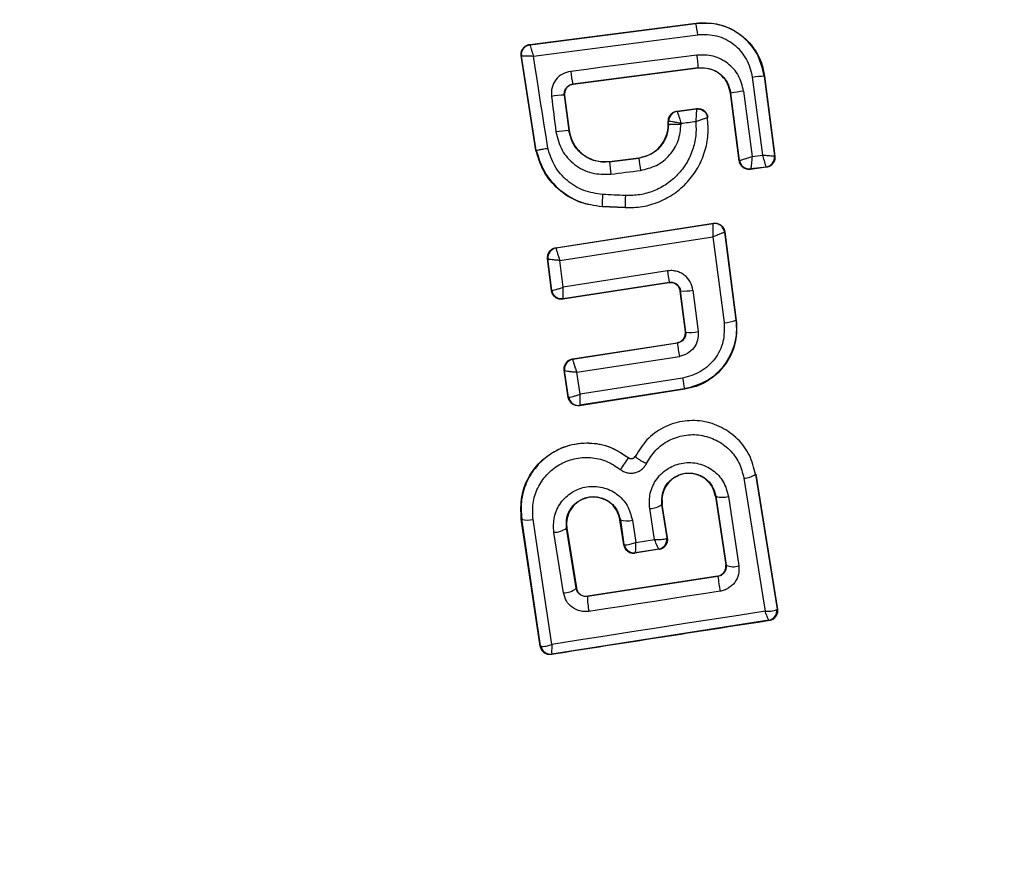
# Model space of a CAD drawing. Units: millimetres. Extents: x -663 to 21528, y -410 to 15997.
# Drawn here: x 2380 to 2400, y 6427 to 6444 of the extents above; entities that cross this region are included whole.
import ezdxf

# ---------------------------------------------------------------- set-up
doc = ezdxf.new("R2010")
doc.units = ezdxf.units.MM
doc.layers.add('Dimensions', color=7, linetype='Continuous')
doc.styles.get("Standard").update_dxf_attribs({"font": 'arial.ttf'})
doc.dimstyles.new('Leikkiset keinu', dxfattribs={"dimtxt": 150, "dimasz": 2.5, "dimexe": 0.06, "dimexo": 0.625, "dimtad": 0, "dimtih": 1, "dimtoh": 1, "dimdec": 0, "dimtxsty": 'Standard', "dimcen": 2.5, "dimadec": 0, "dimazin": 0, "dimtfac": 1, "dimtmove": 0, "dimatfit": 3, "dimfxl": 1, "dimarcsym": 0})

# ---------------------------------------------------------------- blocks, each defined once
blk = doc.blocks.new('*D2')
at = {"layer": 'Defpoints', "color": 0}
for p in [(2392.795, 14482.772), (-378.853, 1399.672), (2392.795, 1399.672)]:
    blk.add_point(p, dxfattribs=at)
at = {"layer": 'Dimensions', "color": 0, "lineweight": -2}
for p, q in [((2392.17, 14482.772), (-378.913, 14482.772)), ((-378.853, 14480.272), (-378.853, 8018.422)), ((-378.853, 1402.172), (-378.853, 7864.022)), ((2392.17, 1399.672), (-378.913, 1399.672))]:
    blk.add_line(p, q, dxfattribs=at)
at = {"layer": 'Dimensions', "color": 0}
for points in [[(-378.436, 14480.272), (-379.27, 14480.272), (-378.853, 14482.772)], [(-379.27, 1402.172), (-378.436, 1402.172), (-378.853, 1399.672)]]:
    blk.add_solid(points, dxfattribs=at)
at = {"layer": 'Dimensions', "color": 0, "insert": (-378.853, 7941.222), "char_height": 150, "attachment_point": 5}
blk.add_mtext('13083', dxfattribs=at)
blk = doc.blocks.new('*D3')
at = {"layer": 'Defpoints', "color": 0}
for p in [(759.415, 6441.222), (21526.174, 6441.222), (21526.174, -311.158)]:
    blk.add_point(p, dxfattribs=at)
at = {"layer": 'Dimensions', "color": 0, "lineweight": -2}
for p, q in [((759.415, 6440.597), (759.415, -311.218)), ((21526.174, 6440.597), (21526.174, -311.218)), ((761.915, -311.158), (10859.045, -311.158)), ((21523.674, -311.158), (11426.545, -311.158))]:
    blk.add_line(p, q, dxfattribs=at)
at = {"layer": 'Dimensions', "color": 0}
for points in [[(761.915, -310.741), (761.915, -311.575), (759.415, -311.158)], [(21523.674, -311.575), (21523.674, -310.741), (21526.174, -311.158)]]:
    blk.add_solid(points, dxfattribs=at)
at = {"layer": 'Dimensions', "color": 0, "insert": (11142.795, -311.158), "char_height": 150, "attachment_point": 5}
blk.add_mtext('20767', dxfattribs=at)

msp = doc.modelspace()

# ---------------------------------------------------------------- linework, layer by layer
at = {"color": 0, "linetype": 'Continuous', "lineweight": 25}
for p, q in [((2390.255, 6443.304), (2393.62, 6443.737)), ((2390.263, 6443.298), (2393.621, 6443.73)), ((2393.621, 6443.73), (2393.62, 6443.737)), ((2390.255, 6443.304), (2390.263, 6443.298)), ((2390.083, 6443.076), (2390.091, 6443.069)), ((2390.381, 6441.156), (2390.083, 6443.076)), ((2390.388, 6441.157), (2390.091, 6443.069)), ((2393.669, 6442.828), (2391.128, 6442.501)), ((2393.67, 6442.822), (2391.135, 6442.495)), ((2393.67, 6442.822), (2393.669, 6442.828)), ((2394.975, 6441.061), (2394.772, 6442.637)), ((2395.015, 6442.661), (2395.008, 6442.66)), ((2395.008, 6442.66), (2395.216, 6441.044)), ((2395.015, 6442.661), (2395.224, 6441.038)), ((2391.128, 6442.501), (2391.135, 6442.495)), ((2390.955, 6442.277), (2391.047, 6441.561)), ((2390.963, 6442.271), (2390.955, 6442.277)), ((2390.963, 6442.271), (2391.054, 6441.562)), ((2394.33, 6442.318), (2394.324, 6442.317)), ((2394.501, 6440.946), (2394.324, 6442.317)), ((2394.506, 6440.953), (2394.33, 6442.318)), ((2394.589, 6442.357), (2394.759, 6441.033)), ((2393.237, 6441.951), (2393.639, 6442.003)), ((2393.244, 6441.945), (2393.633, 6441.996)), ((2393.237, 6441.951), (2393.244, 6441.945)), ((2393.244, 6441.945), (2393.244, 6441.945)), ((2393.856, 6441.825), (2393.862, 6441.833)), ((2393.063, 6441.684), (2393.062, 6441.753)), ((2393.062, 6441.753), (2393.069, 6441.747)), ((2393.063, 6441.684), (2393.069, 6441.684)), ((2393.069, 6441.684), (2393.069, 6441.747)), ((2393.069, 6441.747), (2393.069, 6441.747)), ((2391.047, 6441.561), (2391.054, 6441.562)), ((2390.381, 6441.156), (2390.388, 6441.157)), ((2391.871, 6440.931), (2392.468, 6441.008)), ((2391.872, 6440.924), (2392.469, 6441.001)), ((2392.469, 6441.001), (2392.468, 6441.008)), ((2394.759, 6441.033), (2394.975, 6441.061)), ((2395.216, 6441.044), (2395.216, 6441.044)), ((2395.224, 6441.038), (2395.216, 6441.044)), ((2391.871, 6440.931), (2391.872, 6440.924)), ((2394.501, 6440.946), (2394.506, 6440.953)), ((2394.506, 6440.953), (2394.507, 6440.953)), ((2395.051, 6440.814), (2394.724, 6440.772)), ((2395.043, 6440.82), (2394.73, 6440.78)), ((2395.043, 6440.82), (2395.043, 6440.821)), ((2395.051, 6440.814), (2395.043, 6440.82)), ((2394.724, 6440.772), (2394.73, 6440.78)), ((2394.73, 6440.78), (2394.73, 6440.78)), ((2391.726, 6440.019), (2391.725, 6440.012)), ((2392.186, 6439.99), (2391.725, 6440.012)), ((2392.186, 6439.997), (2391.726, 6440.019)), ((2392.186, 6439.99), (2392.186, 6439.997)), ((2390.785, 6439.185), (2393.978, 6439.681)), ((2390.792, 6439.179), (2393.973, 6439.674)), ((2393.978, 6439.681), (2393.973, 6439.674)), ((2393.973, 6439.674), (2393.973, 6439.673)), ((2390.867, 6438.926), (2393.968, 6439.408)), ((2393.968, 6439.408), (2394.194, 6437.666)), ((2394.208, 6439.509), (2394.202, 6439.501)), ((2394.202, 6439.501), (2394.433, 6437.718)), ((2394.202, 6439.501), (2394.202, 6439.501)), ((2394.208, 6439.509), (2394.441, 6437.713)), ((2390.785, 6439.185), (2390.792, 6439.179)), ((2390.792, 6439.179), (2390.791, 6439.177)), ((2390.617, 6438.962), (2390.624, 6438.957)), ((2390.699, 6438.311), (2390.617, 6438.962)), ((2390.624, 6438.956), (2390.624, 6438.957)), ((2390.705, 6438.319), (2390.624, 6438.956)), ((2390.935, 6438.385), (2390.867, 6438.926)), ((2393.045, 6438.715), (2390.935, 6438.385)), ((2393.076, 6438.475), (2390.928, 6438.139)), ((2393.082, 6438.483), (2390.934, 6438.147)), ((2393.076, 6438.475), (2393.082, 6438.483)), ((2390.699, 6438.311), (2390.705, 6438.319)), ((2393.311, 6438.31), (2393.305, 6438.302)), ((2393.408, 6437.482), (2393.305, 6438.302)), ((2393.415, 6437.476), (2393.311, 6438.31)), ((2393.563, 6438.324), (2393.669, 6437.486)), ((2390.928, 6438.139), (2390.934, 6438.147)), ((2394.441, 6437.713), (2394.433, 6437.718)), ((2393.408, 6437.482), (2393.415, 6437.476)), ((2391.122, 6436.931), (2393.24, 6437.259)), ((2391.129, 6436.926), (2393.247, 6437.254)), ((2393.247, 6437.254), (2393.24, 6437.259)), ((2391.122, 6436.931), (2391.129, 6436.926)), ((2391.129, 6436.926), (2391.128, 6436.922)), ((2391.207, 6436.66), (2393.288, 6436.982)), ((2391.037, 6436.151), (2390.954, 6436.704)), ((2390.954, 6436.704), (2390.962, 6436.698)), ((2391.043, 6436.159), (2390.962, 6436.698)), ((2390.962, 6436.698), (2390.962, 6436.698)), ((2391.274, 6436.217), (2391.207, 6436.66)), ((2393.353, 6436.542), (2391.274, 6436.217)), ((2393.397, 6436.317), (2391.266, 6435.983)), ((2393.388, 6436.323), (2391.272, 6435.992)), ((2393.397, 6436.317), (2393.388, 6436.323)), ((2391.037, 6436.151), (2391.043, 6436.159)), ((2391.043, 6436.159), (2391.044, 6436.158)), ((2391.266, 6435.983), (2391.272, 6435.992)), ((2391.272, 6435.992), (2391.272, 6435.992)), ((2392.25, 6434.927), (2392.254, 6434.931)), ((2392.397, 6434.959), (2392.392, 6434.962)), ((2394.837, 6434.594), (2394.83, 6434.593)), ((2394.83, 6434.593), (2395.267, 6431.863)), ((2394.837, 6434.594), (2395.275, 6431.857)), ((2394.026, 6434.148), (2394.02, 6434.147)), ((2394.02, 6434.147), (2394.228, 6432.756)), ((2394.026, 6434.148), (2394.235, 6432.75)), ((2394.282, 6434.144), (2394.492, 6432.738)), ((2392.786, 6433.274), (2392.687, 6433.898)), ((2392.941, 6433.98), (2392.935, 6433.979)), ((2393.041, 6433.309), (2392.935, 6433.979)), ((2393.049, 6433.304), (2392.941, 6433.98)), ((2390.092, 6433.688), (2390.084, 6433.687)), ((2390.468, 6431.11), (2390.084, 6433.687)), ((2390.475, 6431.118), (2390.092, 6433.688)), ((2392.091, 6433.67), (2392.084, 6433.669)), ((2392.159, 6433.165), (2392.084, 6433.669)), ((2392.091, 6433.67), (2392.165, 6433.174)), ((2392.335, 6433.664), (2392.402, 6433.214)), ((2390.938, 6432.192), (2390.743, 6433.417)), ((2391.008, 6433.503), (2391.002, 6433.502)), ((2391.196, 6432.284), (2391.002, 6433.502)), ((2391.008, 6433.503), (2391.202, 6432.291)), ((2392.402, 6433.214), (2392.786, 6433.274)), ((2393.035, 6433.301), (2393.041, 6433.309)), ((2393.041, 6433.309), (2393.049, 6433.304)), ((2392.159, 6433.165), (2392.165, 6433.174)), ((2392.165, 6433.174), (2392.169, 6433.169)), ((2392.883, 6433.075), (2392.386, 6432.998)), ((2392.394, 6433.007), (2392.873, 6433.081)), ((2392.874, 6433.081), (2392.873, 6433.081)), ((2392.883, 6433.075), (2392.874, 6433.081)), ((2392.393, 6433.007), (2392.386, 6432.998)), ((2392.394, 6433.007), (2392.393, 6433.007)), ((2394.228, 6432.756), (2394.235, 6432.75)), ((2394.235, 6432.75), (2394.237, 6432.72)), ((2394.065, 6432.524), (2391.426, 6432.119)), ((2394.059, 6432.528), (2391.43, 6432.125)), ((2394.065, 6432.524), (2394.059, 6432.528)), ((2391.196, 6432.284), (2391.202, 6432.291)), ((2391.43, 6432.125), (2391.426, 6432.119)), ((2395.267, 6431.863), (2395.261, 6431.853)), ((2395.275, 6431.857), (2395.267, 6431.863)), ((2395.098, 6431.635), (2390.703, 6430.952)), ((2395.1, 6431.635), (2395.098, 6431.635)), ((2395.109, 6431.628), (2395.1, 6431.635)), ((2390.468, 6431.11), (2390.475, 6431.118)), ((2390.475, 6431.118), (2390.479, 6431.113)), ((2390.696, 6430.942), (2390.703, 6430.951)), ((2390.703, 6430.952), (2390.703, 6430.951))]:
    msp.add_line(p, q, dxfattribs=at)
at = {"color": 0, "linetype": 'Continuous', "lineweight": 25, "flags": 128}
for points in [[(2390.331, 6443.068), (2390.747, 6443.121), (2391.162, 6443.174), (2391.578, 6443.227), (2391.994, 6443.281), (2392.41, 6443.334), (2392.827, 6443.388), (2393.243, 6443.442), (2393.658, 6443.496)], [(2390.621, 6441.203), (2390.585, 6441.436), (2390.548, 6441.669), (2390.512, 6441.902), (2390.476, 6442.136), (2390.44, 6442.369), (2390.404, 6442.602), (2390.367, 6442.835), (2390.331, 6443.068)], [(2393.642, 6443.087), (2393.323, 6443.046), (2393.003, 6443.005), (2392.683, 6442.964), (2392.364, 6442.923), (2392.044, 6442.882), (2391.725, 6442.84), (2391.405, 6442.799), (2391.086, 6442.757)], [(2390.695, 6442.251), (2390.707, 6442.161), (2390.718, 6442.071), (2390.73, 6441.981), (2390.741, 6441.891), (2390.753, 6441.801), (2390.764, 6441.711), (2390.776, 6441.621), (2390.787, 6441.531)], [(2393.639, 6442.003), (2393.635, 6441.999), (2393.633, 6441.996)], [(2393.322, 6441.706), (2393.359, 6441.711), (2393.397, 6441.716), (2393.434, 6441.72), (2393.471, 6441.725), (2393.508, 6441.73), (2393.545, 6441.735), (2393.582, 6441.74), (2393.62, 6441.744)], [(2393.322, 6441.687), (2393.322, 6441.69), (2393.322, 6441.692), (2393.322, 6441.694), (2393.322, 6441.697), (2393.322, 6441.699), (2393.322, 6441.701), (2393.322, 6441.704), (2393.322, 6441.706)], [(2391.898, 6440.673), (2391.973, 6440.683), (2392.048, 6440.692), (2392.124, 6440.702), (2392.199, 6440.712), (2392.274, 6440.721), (2392.349, 6440.731), (2392.424, 6440.741), (2392.499, 6440.75)], [(2392.195, 6440.241), (2392.137, 6440.244), (2392.079, 6440.247), (2392.021, 6440.249), (2391.963, 6440.252), (2391.905, 6440.255), (2391.847, 6440.258), (2391.789, 6440.26), (2391.732, 6440.263)], [(2394.594, 6434.515), (2394.648, 6434.176), (2394.702, 6433.838), (2394.756, 6433.5), (2394.81, 6433.162), (2394.864, 6432.825), (2394.918, 6432.489), (2394.971, 6432.154), (2395.025, 6431.819)], [(2390.702, 6431.146), (2390.655, 6431.462), (2390.608, 6431.777), (2390.561, 6432.093), (2390.514, 6432.41), (2390.467, 6432.727), (2390.419, 6433.045), (2390.372, 6433.363), (2390.324, 6433.681)], [(2394.111, 6432.223), (2393.779, 6432.172), (2393.447, 6432.121), (2393.115, 6432.07), (2392.783, 6432.019), (2392.451, 6431.968), (2392.119, 6431.917), (2391.788, 6431.866), (2391.456, 6431.816)], [(2395.025, 6431.819), (2394.484, 6431.735), (2393.943, 6431.652), (2393.402, 6431.568), (2392.861, 6431.484), (2392.321, 6431.4), (2391.781, 6431.315), (2391.241, 6431.231), (2390.702, 6431.146)]]:
    msp.add_lwpolyline(points, dxfattribs=at)
at = {"color": 0, "linetype": 'Continuous', "lineweight": 25}
for centre, radius, start, end in [((2392.795, 6441.222), 41.55, 0, 180), ((2391.399, 6443.258), 2.272, 5.9992, 11.9858), ((2390.288, 6443.1), 0.2, 179.9611, 188.7438), ((2390.942, 6442.676), 2.732, 3.2018, 8.6647), ((2393.047, 6442.947), 1.971, 185.5167, 193.0943), ((2395.114, 6440.396), 2.266, 92.6929, 98.6944), ((2391.052, 6439.976), 2.303, 92.4103, 98.9235), ((2394.948, 6439.073), 3.303, 96.2456, 100.7807), ((2393.269, 6441.747), 0.2, 97.443, 179.9695), ((2391.522, 6436.327), 5.256, 95.1858, 98.037), ((2392.795, 6441.222), 41.55, 180, 0), ((2400.422, 6441.832), 7.997, 185.9633, 187.7723), ((2395.017, 6441.019), 0.2, 277.529, 7.1745), ((2394.819, 6441.11), 2.953, 183.6007, 188.5014), ((2394.705, 6440.979), 0.2, 187.4394, 277.1132), ((2394.39, 6440.078), 2.665, 176.0211, 181.2679), ((2397.084, 6439.948), 4.898, 176.5703, 179.4239), ((2394.004, 6439.475), 0.2, 7.5851, 98.7054), ((2390.823, 6438.982), 0.2, 98.8973, 187.2475), ((2390.823, 6438.98), 0.2, 99.1448, 186.868), ((2411.447, 6441.525), 18.615, 188.6826, 189.4058), ((2393.382, 6439.273), 0.966, 265.7634, 280.8078), ((2394.154, 6438.414), 0.75, 273.0259, 291.859), ((2393.514, 6438.229), 0.76, 262.554, 281.7487), ((2412.141, 6439.989), 19.092, 188.2355, 189.0617), ((2391.16, 6436.728), 0.2, 98.8987, 188.6753), ((2391.16, 6436.725), 0.199, 99.1897, 187.9463), ((2407.316, 6438.667), 14.123, 188.6513, 189.5516), ((2391.242, 6436.19), 0.2, 189.158, 278.6049), ((2391.412, 6435.334), 0.931, 316.5576, 334.065), ((2394.583, 6434.944), 0.429, 271.4377, 305.1174), ((2394.161, 6434.554), 0.427, 251.707, 286.5396), ((2392.68, 6434.335), 0.437, 270.9174, 305.6066), ((2390.218, 6434.051), 0.385, 250.7862, 285.9259), ((2392.223, 6434.043), 0.395, 250.4063, 286.4174), ((2390.739, 6433.869), 0.451, 270.4807, 305.66), ((2392.838, 6433.277), 0.198, 279.9844, 6.9038), ((2392.844, 6433.279), 0.2, 278.8303, 8.7383), ((2392.363, 6433.204), 0.2, 188.8303, 278.7383), ((2392.366, 6433.204), 0.199, 190.2608, 278.0739), ((2394.38, 6433.09), 0.37, 246.9052, 287.6269), ((2441.59, 6439.645), 48.055, 188.5213, 188.8837), ((2390.942, 6432.589), 0.397, 269.4406, 309.7501), ((2392.711, 6432.094), 1.285, 178.8922, 192.4978), ((2395.064, 6431.83), 0.198, 279.9271, 6.4055), ((2395.069, 6431.833), 0.2, 278.8303, 8.7383), ((2390.672, 6431.149), 0.2, 188.8303, 278.7383), ((2390.675, 6431.149), 0.2, 190.5945, 278.1122)]:
    msp.add_arc(centre, radius, start, end, dxfattribs=at)
for points, knots in [([(2393.62, 6443.737), (2393.761, 6443.741), (2394.042, 6443.75), (2394.439, 6443.585), (2394.758, 6443.309), (2394.952, 6442.981), (2394.997, 6442.752), (2395.015, 6442.661)], [0, 0, 0, 0, 0.214441, 0.42891, 0.642818, 0.85714, 1, 1, 1, 1]), ([(2395.008, 6442.66), (2394.969, 6442.819), (2394.89, 6443.136), (2394.554, 6443.506), (2394.111, 6443.737), (2393.785, 6443.732), (2393.621, 6443.73)], [0, 0, 0, 0, 0.250522, 0.5001712, 0.7499417, 1, 1, 1, 1]), ([(2394.772, 6442.637), (2394.74, 6442.764), (2394.676, 6443.018), (2394.407, 6443.316), (2394.052, 6443.501), (2393.79, 6443.498), (2393.658, 6443.496)], [0, 0, 0, 0, 0.250754, 0.500068, 0.749882, 1, 1, 1, 1]), ([(2390.083, 6443.076), (2390.081, 6443.086), (2390.078, 6443.118), (2390.088, 6443.173), (2390.121, 6443.233), (2390.171, 6443.278), (2390.22, 6443.299), (2390.248, 6443.303), (2390.255, 6443.304)], [0, 0, 0, 0, 0.096556, 0.306938, 0.517345, 0.727209, 0.937123, 1, 1, 1, 1]), ([(2390.263, 6443.298), (2390.263, 6443.294), (2390.263, 6443.286), (2390.277, 6443.235), (2390.295, 6443.176), (2390.313, 6443.121), (2390.325, 6443.086), (2390.331, 6443.068)], [0, 0, 0, 0, 0.241346, 0.499563, 0.708758, 0.844206, 1, 1, 1, 1]), ([(2390.091, 6443.069), (2390.095, 6443.07), (2390.103, 6443.073), (2390.155, 6443.073), (2390.217, 6443.072), (2390.275, 6443.07), (2390.312, 6443.069), (2390.331, 6443.068)], [0, 0, 0, 0, 0.241365, 0.499563, 0.708792, 0.844231, 1, 1, 1, 1]), ([(2394.589, 6442.357), (2394.561, 6442.465), (2394.507, 6442.681), (2394.279, 6442.934), (2393.977, 6443.091), (2393.754, 6443.088), (2393.642, 6443.087)], [0, 0, 0, 0, 0.250021, 0.499847, 0.749182, 1, 1, 1, 1]), ([(2393.669, 6442.828), (2393.747, 6442.829), (2393.902, 6442.83), (2394.114, 6442.722), (2394.272, 6442.544), (2394.311, 6442.394), (2394.33, 6442.318)], [0, 0, 0, 0, 0.250971, 0.500246, 0.749846, 1, 1, 1, 1]), ([(2394.324, 6442.317), (2394.308, 6442.382), (2394.278, 6442.511), (2394.155, 6442.673), (2393.99, 6442.784), (2393.819, 6442.831), (2393.712, 6442.825), (2393.67, 6442.822)], [0, 0, 0, 0, 0.215815, 0.431402, 0.649417, 0.860309, 1, 1, 1, 1]), ([(2391.086, 6442.757), (2391.028, 6442.743), (2390.912, 6442.714), (2390.777, 6442.592), (2390.693, 6442.43), (2390.694, 6442.311), (2390.695, 6442.251)], [0, 0, 0, 0, 0.250611, 0.499784, 0.749173, 1, 1, 1, 1]), ([(2390.955, 6442.277), (2390.955, 6442.301), (2390.954, 6442.352), (2390.988, 6442.423), (2391.037, 6442.468), (2391.086, 6442.492), (2391.114, 6442.498), (2391.128, 6442.501)], [0, 0, 0, 0, 0.235656, 0.475865, 0.730152, 0.86329, 1, 1, 1, 1]), ([(2391.135, 6442.495), (2391.113, 6442.49), (2391.069, 6442.48), (2391.014, 6442.438), (2390.976, 6442.382), (2390.959, 6442.323), (2390.962, 6442.286), (2390.963, 6442.271)], [0, 0, 0, 0, 0.214793, 0.429587, 0.644372, 0.859147, 1, 1, 1, 1]), ([(2393.633, 6441.996), (2393.633, 6441.991), (2393.634, 6441.982), (2393.631, 6441.926), (2393.627, 6441.861), (2393.624, 6441.801), (2393.621, 6441.764), (2393.62, 6441.744)], [0, 0, 0, 0, 0.24212, 0.498868, 0.712796, 0.847326, 1, 1, 1, 1]), ([(2393.633, 6441.996), (2393.658, 6441.996), (2393.696, 6441.997), (2393.746, 6441.979), (2393.78, 6441.957), (2393.81, 6441.929), (2393.841, 6441.887), (2393.85, 6441.849), (2393.856, 6441.825)], [0, 0, 0, 0, 0.239602, 0.368454, 0.5, 0.631546, 0.760398, 1, 1, 1, 1]), ([(2393.639, 6442.003), (2393.661, 6442.004), (2393.695, 6442.005), (2393.738, 6441.992), (2393.768, 6441.977), (2393.804, 6441.951), (2393.833, 6441.916), (2393.854, 6441.873), (2393.859, 6441.848), (2393.862, 6441.833)], [0, 0, 0, 0, 0.216443, 0.323501, 0.430393, 0.53724, 0.753231, 0.860071, 1, 1, 1, 1]), ([(2392.186, 6439.997), (2392.304, 6439.999), (2392.54, 6440.003), (2392.882, 6440.106), (2393.193, 6440.275), (2393.46, 6440.51), (2393.67, 6440.797), (2393.811, 6441.122), (2393.883, 6441.472), (2393.865, 6441.707), (2393.856, 6441.825)], [0, 0, 0, 0, 0.1250242, 0.2500414, 0.375017, 0.4998471, 0.6251329, 0.7497207, 0.8749082, 1, 1, 1, 1]), ([(2393.062, 6441.753), (2393.065, 6441.775), (2393.069, 6441.82), (2393.104, 6441.88), (2393.154, 6441.926), (2393.202, 6441.946), (2393.231, 6441.95), (2393.237, 6441.951)], [0, 0, 0, 0, 0.233955, 0.467915, 0.701751, 0.935439, 1, 1, 1, 1]), ([(2393.244, 6441.945), (2393.245, 6441.941), (2393.249, 6441.933), (2393.267, 6441.88), (2393.287, 6441.819), (2393.305, 6441.761), (2393.316, 6441.725), (2393.322, 6441.706)], [0, 0, 0, 0, 0.242059, 0.499733, 0.709096, 0.844446, 1, 1, 1, 1]), ([(2393.62, 6441.744), (2393.646, 6441.753), (2393.702, 6441.77), (2393.778, 6441.796), (2393.827, 6441.813), (2393.851, 6441.822), (2393.855, 6441.823), (2393.857, 6441.823)], [0, 0, 0, 0, 0.219422, 0.451123, 0.708529, 0.850913, 1, 1, 1, 1]), ([(2393.62, 6441.744), (2393.624, 6441.646), (2393.632, 6441.45), (2393.562, 6441.162), (2393.44, 6440.894), (2393.26, 6440.659), (2393.035, 6440.466), (2392.774, 6440.329), (2392.489, 6440.245), (2392.293, 6440.242), (2392.195, 6440.241)], [0, 0, 0, 0, 0.12504, 0.249804, 0.37507, 0.499852, 0.624834, 0.749745, 0.87499, 1, 1, 1, 1]), ([(2392.468, 6441.008), (2392.543, 6441.025), (2392.693, 6441.06), (2392.882, 6441.203), (2393.012, 6441.395), (2393.059, 6441.566), (2393.062, 6441.663), (2393.063, 6441.684)], [0, 0, 0, 0, 0.234218, 0.468347, 0.702833, 0.934889, 1, 1, 1, 1]), ([(2393.069, 6441.684), (2393.06, 6441.601), (2393.042, 6441.436), (2392.908, 6441.22), (2392.711, 6441.06), (2392.55, 6441.021), (2392.469, 6441.001)], [0, 0, 0, 0, 0.2505, 0.500126, 0.750043, 1, 1, 1, 1]), ([(2392.499, 6440.75), (2392.61, 6440.777), (2392.832, 6440.83), (2393.102, 6441.051), (2393.286, 6441.346), (2393.31, 6441.574), (2393.322, 6441.687)], [0, 0, 0, 0, 0.250424, 0.50007, 0.750018, 1, 1, 1, 1]), ([(2393.322, 6441.706), (2393.303, 6441.709), (2393.266, 6441.716), (2393.205, 6441.726), (2393.141, 6441.737), (2393.084, 6441.746), (2393.074, 6441.747), (2393.069, 6441.747)], [0, 0, 0, 0, 0.155525, 0.290865, 0.500267, 0.75792, 1, 1, 1, 1]), ([(2390.787, 6441.531), (2390.819, 6441.404), (2390.882, 6441.15), (2391.15, 6440.854), (2391.506, 6440.669), (2391.767, 6440.672), (2391.898, 6440.673)], [0, 0, 0, 0, 0.250101, 0.499971, 0.749254, 1, 1, 1, 1]), ([(2391.872, 6440.924), (2391.774, 6440.923), (2391.58, 6440.921), (2391.317, 6441.058), (2391.119, 6441.279), (2391.071, 6441.467), (2391.047, 6441.561)], [0, 0, 0, 0, 0.250653, 0.500363, 0.749973, 1, 1, 1, 1]), ([(2391.054, 6441.562), (2391.072, 6441.482), (2391.11, 6441.321), (2391.263, 6441.118), (2391.469, 6440.979), (2391.684, 6440.919), (2391.818, 6440.928), (2391.871, 6440.931)], [0, 0, 0, 0, 0.215303, 0.430426, 0.647898, 0.86067, 1, 1, 1, 1]), ([(2390.388, 6441.157), (2390.391, 6441.158), (2390.397, 6441.16), (2390.442, 6441.169), (2390.504, 6441.181), (2390.567, 6441.193), (2390.602, 6441.199), (2390.621, 6441.203)], [0, 0, 0, 0, 0.207885, 0.443619, 0.707114, 0.850045, 1, 1, 1, 1]), ([(2391.732, 6440.263), (2391.602, 6440.282), (2391.343, 6440.319), (2391.005, 6440.53), (2390.741, 6440.828), (2390.661, 6441.078), (2390.621, 6441.203)], [0, 0, 0, 0, 0.250057, 0.499695, 0.749667, 1, 1, 1, 1]), ([(2391.725, 6440.012), (2391.564, 6440.036), (2391.24, 6440.084), (2390.822, 6440.354), (2390.514, 6440.721), (2390.423, 6441.017), (2390.381, 6441.156)], [0, 0, 0, 0, 0.256944, 0.513866, 0.770763, 1, 1, 1, 1]), ([(2390.388, 6441.157), (2390.435, 6441.007), (2390.531, 6440.705), (2390.848, 6440.343), (2391.256, 6440.088), (2391.569, 6440.042), (2391.726, 6440.019)], [0, 0, 0, 0, 0.2498267, 0.4999713, 0.7499422, 1, 1, 1, 1]), ([(2394.507, 6440.953), (2394.513, 6440.954), (2394.525, 6440.957), (2394.582, 6440.975), (2394.646, 6440.996), (2394.706, 6441.015), (2394.741, 6441.027), (2394.759, 6441.033)], [0, 0, 0, 0, 0.24152, 0.498936, 0.711675, 0.848029, 1, 1, 1, 1]), ([(2394.759, 6441.033), (2394.758, 6441.013), (2394.755, 6440.976), (2394.75, 6440.915), (2394.743, 6440.85), (2394.736, 6440.794), (2394.732, 6440.785), (2394.73, 6440.78)], [0, 0, 0, 0, 0.155876, 0.291464, 0.501072, 0.758464, 1, 1, 1, 1]), ([(2395.043, 6440.821), (2395.043, 6440.826), (2395.043, 6440.837), (2395.029, 6440.89), (2395.01, 6440.951), (2394.992, 6441.007), (2394.981, 6441.042), (2394.975, 6441.061)], [0, 0, 0, 0, 0.240985, 0.498656, 0.708279, 0.843961, 1, 1, 1, 1]), ([(2394.975, 6441.061), (2394.994, 6441.059), (2395.03, 6441.057), (2395.089, 6441.053), (2395.15, 6441.048), (2395.203, 6441.045), (2395.212, 6441.044), (2395.216, 6441.044)], [0, 0, 0, 0, 0.15602, 0.291696, 0.501344, 0.758995, 1, 1, 1, 1]), ([(2395.224, 6441.038), (2395.224, 6441.015), (2395.226, 6440.97), (2395.199, 6440.907), (2395.155, 6440.855), (2395.102, 6440.824), (2395.066, 6440.817), (2395.051, 6440.814)], [0, 0, 0, 0, 0.213896, 0.4278, 0.64158, 0.855693, 1, 1, 1, 1]), ([(2394.724, 6440.772), (2394.716, 6440.772), (2394.685, 6440.769), (2394.631, 6440.779), (2394.571, 6440.812), (2394.526, 6440.863), (2394.506, 6440.911), (2394.502, 6440.939), (2394.501, 6440.946)], [0, 0, 0, 0, 0.081888, 0.296613, 0.511333, 0.726184, 0.941149, 1, 1, 1, 1]), ([(2393.968, 6439.408), (2393.969, 6439.436), (2393.972, 6439.494), (2393.974, 6439.576), (2393.975, 6439.633), (2393.975, 6439.663), (2393.974, 6439.669), (2393.973, 6439.673)], [0, 0, 0, 0, 0.219202, 0.449695, 0.706335, 0.849369, 1, 1, 1, 1]), ([(2393.978, 6439.681), (2394.001, 6439.682), (2394.046, 6439.685), (2394.111, 6439.66), (2394.164, 6439.617), (2394.197, 6439.563), (2394.205, 6439.525), (2394.208, 6439.509)], [0, 0, 0, 0, 0.211487, 0.422972, 0.634473, 0.845815, 1, 1, 1, 1]), ([(2394.202, 6439.501), (2394.2, 6439.5), (2394.197, 6439.497), (2394.172, 6439.485), (2394.124, 6439.465), (2394.049, 6439.436), (2393.994, 6439.417), (2393.968, 6439.408)], [0, 0, 0, 0, 0.1506315, 0.2936652, 0.5503052, 0.7807976, 1, 1, 1, 1]), ([(2390.617, 6438.962), (2390.616, 6438.985), (2390.615, 6439.03), (2390.641, 6439.094), (2390.686, 6439.145), (2390.737, 6439.175), (2390.772, 6439.182), (2390.785, 6439.185)], [0, 0, 0, 0, 0.217915, 0.435811, 0.654213, 0.873324, 1, 1, 1, 1]), ([(2390.791, 6439.177), (2390.791, 6439.174), (2390.791, 6439.167), (2390.798, 6439.137), (2390.813, 6439.084), (2390.838, 6439.007), (2390.858, 6438.953), (2390.867, 6438.926)], [0, 0, 0, 0, 0.1483332, 0.2896871, 0.5458638, 0.7781138, 1, 1, 1, 1]), ([(2390.867, 6438.926), (2390.839, 6438.928), (2390.783, 6438.933), (2390.705, 6438.941), (2390.655, 6438.947), (2390.63, 6438.953), (2390.626, 6438.955), (2390.624, 6438.956)], [0, 0, 0, 0, 0.221886, 0.454136, 0.710312, 0.851666, 1, 1, 1, 1]), ([(2393.563, 6438.324), (2393.548, 6438.383), (2393.519, 6438.501), (2393.414, 6438.616), (2393.312, 6438.679), (2393.226, 6438.709), (2393.136, 6438.724), (2393.075, 6438.718), (2393.045, 6438.715)], [0, 0, 0, 0, 0.250052, 0.498536, 0.622824, 0.748508, 0.874983, 1, 1, 1, 1]), ([(2393.305, 6438.302), (2393.3, 6438.324), (2393.29, 6438.369), (2393.248, 6438.424), (2393.192, 6438.462), (2393.131, 6438.479), (2393.092, 6438.476), (2393.076, 6438.475)], [0, 0, 0, 0, 0.212113, 0.424255, 0.635646, 0.84601, 1, 1, 1, 1]), ([(2393.082, 6438.483), (2393.095, 6438.484), (2393.122, 6438.487), (2393.162, 6438.481), (2393.2, 6438.467), (2393.243, 6438.44), (2393.279, 6438.401), (2393.302, 6438.353), (2393.308, 6438.325), (2393.311, 6438.31)], [0, 0, 0, 0, 0.123196, 0.247082, 0.371908, 0.497913, 0.726336, 0.857596, 1, 1, 1, 1]), ([(2390.928, 6438.139), (2390.905, 6438.138), (2390.86, 6438.135), (2390.796, 6438.16), (2390.744, 6438.202), (2390.71, 6438.256), (2390.702, 6438.294), (2390.699, 6438.311)], [0, 0, 0, 0, 0.210434, 0.420904, 0.630571, 0.83996, 1, 1, 1, 1]), ([(2390.705, 6438.319), (2390.707, 6438.319), (2390.711, 6438.318), (2390.736, 6438.323), (2390.783, 6438.336), (2390.856, 6438.359), (2390.91, 6438.377), (2390.935, 6438.385)], [0, 0, 0, 0, 0.150751, 0.293359, 0.549375, 0.780064, 1, 1, 1, 1]), ([(2390.934, 6438.147), (2390.934, 6438.147), (2390.934, 6438.147), (2390.934, 6438.147), (2390.934, 6438.147), (2390.934, 6438.147), (2390.933, 6438.149), (2390.931, 6438.16), (2390.931, 6438.181), (2390.931, 6438.194), (2390.93, 6438.201), (2390.93, 6438.211), (2390.931, 6438.238), (2390.932, 6438.293), (2390.934, 6438.355), (2390.935, 6438.385)], [0, 0, 0, 0, 0.000062, 0.000618, 0.002221, 0.008382, 0.032419, 0.250387, 0.375403, 0.382125, 0.437826, 0.477537, 0.500151, 0.757541, 1, 1, 1, 1]), ([(2394.194, 6437.666), (2394.196, 6437.536), (2394.201, 6437.275), (2394.022, 6436.92), (2393.731, 6436.647), (2393.48, 6436.577), (2393.353, 6436.542)], [0, 0, 0, 0, 0.2500568, 0.4999121, 0.7493136, 1, 1, 1, 1]), ([(2394.433, 6437.718), (2394.439, 6437.635), (2394.451, 6437.464), (2394.391, 6437.143), (2394.21, 6436.781), (2393.853, 6436.45), (2393.543, 6436.365), (2393.388, 6436.323)], [0, 0, 0, 0, 0.13084, 0.266111, 0.505567, 0.752525, 1, 1, 1, 1]), ([(2394.441, 6437.713), (2394.445, 6437.571), (2394.454, 6437.287), (2394.288, 6436.886), (2394.008, 6436.565), (2393.689, 6436.379), (2393.474, 6436.333), (2393.397, 6436.317)], [0, 0, 0, 0, 0.2200333, 0.4401036, 0.6591979, 0.8768342, 1, 1, 1, 1]), ([(2393.24, 6437.259), (2393.262, 6437.265), (2393.306, 6437.276), (2393.36, 6437.32), (2393.397, 6437.377), (2393.411, 6437.434), (2393.409, 6437.469), (2393.408, 6437.482)], [0, 0, 0, 0, 0.218281, 0.436546, 0.655209, 0.874319, 1, 1, 1, 1]), ([(2393.415, 6437.476), (2393.416, 6437.451), (2393.416, 6437.399), (2393.385, 6437.339), (2393.349, 6437.3), (2393.307, 6437.27), (2393.27, 6437.26), (2393.247, 6437.254)], [0, 0, 0, 0, 0.250458, 0.500645, 0.638999, 0.768472, 1, 1, 1, 1]), ([(2393.669, 6437.486), (2393.669, 6437.427), (2393.67, 6437.31), (2393.589, 6437.151), (2393.458, 6437.029), (2393.345, 6436.998), (2393.288, 6436.982)], [0, 0, 0, 0, 0.25078, 0.500217, 0.749451, 1, 1, 1, 1]), ([(2390.954, 6436.704), (2390.953, 6436.727), (2390.951, 6436.772), (2390.976, 6436.836), (2391.02, 6436.889), (2391.072, 6436.92), (2391.108, 6436.928), (2391.122, 6436.931)], [0, 0, 0, 0, 0.215481, 0.430928, 0.647159, 0.8638, 1, 1, 1, 1]), ([(2391.128, 6436.922), (2391.128, 6436.917), (2391.129, 6436.908), (2391.136, 6436.875), (2391.152, 6436.819), (2391.178, 6436.74), (2391.198, 6436.686), (2391.207, 6436.66)], [0, 0, 0, 0, 0.1491091, 0.290888, 0.5470434, 0.7787798, 1, 1, 1, 1]), ([(2391.207, 6436.66), (2391.18, 6436.661), (2391.123, 6436.665), (2391.045, 6436.674), (2390.995, 6436.683), (2390.969, 6436.691), (2390.965, 6436.695), (2390.962, 6436.698)], [0, 0, 0, 0, 0.2212206, 0.4529561, 0.7091109, 0.8508901, 1, 1, 1, 1]), ([(2391.044, 6436.158), (2391.047, 6436.157), (2391.053, 6436.156), (2391.079, 6436.159), (2391.127, 6436.17), (2391.198, 6436.191), (2391.249, 6436.208), (2391.274, 6436.217)], [0, 0, 0, 0, 0.149502, 0.29088, 0.546394, 0.778291, 1, 1, 1, 1]), ([(2391.274, 6436.217), (2391.273, 6436.191), (2391.271, 6436.137), (2391.269, 6436.065), (2391.269, 6436.02), (2391.27, 6435.997), (2391.271, 6435.994), (2391.272, 6435.992)], [0, 0, 0, 0, 0.22171, 0.453606, 0.70912, 0.850498, 1, 1, 1, 1]), ([(2391.266, 6435.983), (2391.243, 6435.982), (2391.199, 6435.98), (2391.135, 6436.004), (2391.082, 6436.046), (2391.049, 6436.098), (2391.041, 6436.135), (2391.037, 6436.151)], [0, 0, 0, 0, 0.21178, 0.4236, 0.634688, 0.846486, 1, 1, 1, 1]), ([(2394.83, 6434.593), (2394.797, 6434.725), (2394.73, 6434.988), (2394.481, 6435.32), (2394.149, 6435.561), (2393.754, 6435.689), (2393.339, 6435.685), (2392.947, 6435.553), (2392.61, 6435.308), (2392.468, 6435.075), (2392.397, 6434.959)], [0, 0, 0, 0, 0.1251015, 0.2498715, 0.3747987, 0.4999731, 0.625036, 0.7503272, 0.8752746, 1, 1, 1, 1]), ([(2390.084, 6433.687), (2390.077, 6433.841), (2390.062, 6434.149), (2390.238, 6434.586), (2390.539, 6434.941), (2390.944, 6435.171), (2391.397, 6435.252), (2391.863, 6435.186), (2392.122, 6435.017), (2392.254, 6434.931)], [0, 0, 0, 0, 0.1443087, 0.2885921, 0.4327235, 0.5755069, 0.7150234, 0.8550056, 1, 1, 1, 1]), ([(2392.25, 6434.927), (2392.138, 6435.002), (2391.915, 6435.152), (2391.512, 6435.238), (2391.107, 6435.207), (2390.728, 6435.058), (2390.414, 6434.803), (2390.19, 6434.47), (2390.067, 6434.085), (2390.083, 6433.82), (2390.092, 6433.688)], [0, 0, 0, 0, 0.125103, 0.250491, 0.375918, 0.501183, 0.626163, 0.750984, 0.875449, 1, 1, 1, 1]), ([(2392.621, 6434.812), (2392.679, 6434.906), (2392.793, 6435.094), (2393.067, 6435.293), (2393.384, 6435.4), (2393.721, 6435.403), (2394.041, 6435.299), (2394.311, 6435.104), (2394.512, 6434.835), (2394.567, 6434.622), (2394.594, 6434.515)], [0, 0, 0, 0, 0.125061, 0.249695, 0.374743, 0.499542, 0.624568, 0.749533, 0.874376, 1, 1, 1, 1]), ([(2390.324, 6433.681), (2390.317, 6433.789), (2390.304, 6434.006), (2390.405, 6434.321), (2390.588, 6434.592), (2390.845, 6434.801), (2391.154, 6434.922), (2391.486, 6434.948), (2391.815, 6434.877), (2391.997, 6434.755), (2392.089, 6434.694)], [0, 0, 0, 0, 0.124851, 0.249846, 0.375021, 0.499966, 0.624981, 0.750191, 0.875188, 1, 1, 1, 1]), ([(2392.089, 6434.694), (2392.11, 6434.679), (2392.153, 6434.649), (2392.228, 6434.624), (2392.306, 6434.614), (2392.384, 6434.622), (2392.458, 6434.648), (2392.525, 6434.69), (2392.582, 6434.744), (2392.608, 6434.789), (2392.621, 6434.812)], [0, 0, 0, 0, 0.1244789, 0.250521, 0.3759633, 0.4995285, 0.6231798, 0.7489626, 0.8753089, 1, 1, 1, 1]), ([(2392.397, 6434.959), (2392.394, 6434.953), (2392.386, 6434.941), (2392.37, 6434.926), (2392.352, 6434.915), (2392.332, 6434.907), (2392.31, 6434.905), (2392.289, 6434.908), (2392.268, 6434.915), (2392.256, 6434.923), (2392.25, 6434.927)], [0, 0, 0, 0, 0.132325, 0.264203, 0.392272, 0.513332, 0.63193, 0.753647, 0.876882, 1, 1, 1, 1]), ([(2392.254, 6434.931), (2392.262, 6434.926), (2392.279, 6434.915), (2392.309, 6434.91), (2392.339, 6434.914), (2392.366, 6434.929), (2392.383, 6434.946), (2392.39, 6434.959), (2392.392, 6434.962)], [0, 0, 0, 0, 0.183612, 0.368231, 0.558549, 0.739385, 0.929186, 1, 1, 1, 1]), ([(2392.397, 6434.959), (2392.399, 6434.953), (2392.402, 6434.944), (2392.429, 6434.922), (2392.458, 6434.902), (2392.495, 6434.879), (2392.548, 6434.848), (2392.592, 6434.826), (2392.621, 6434.812)], [0, 0, 0, 0, 0.238938, 0.368027, 0.5, 0.631973, 0.761062, 1, 1, 1, 1]), ([(2392.687, 6433.898), (2392.682, 6434.003), (2392.673, 6434.215), (2392.814, 6434.51), (2393.013, 6434.694), (2393.205, 6434.787), (2393.36, 6434.827), (2393.52, 6434.836), (2393.731, 6434.804), (2393.977, 6434.69), (2394.2, 6434.45), (2394.255, 6434.246), (2394.282, 6434.144)], [0, 0, 0, 0, 0.125086, 0.250107, 0.375019, 0.438158, 0.500469, 0.562492, 0.625655, 0.750359, 0.875119, 1, 1, 1, 1]), ([(2392.935, 6433.979), (2392.932, 6434.052), (2392.926, 6434.196), (2393.02, 6434.399), (2393.157, 6434.525), (2393.289, 6434.589), (2393.395, 6434.617), (2393.505, 6434.622), (2393.614, 6434.606), (2393.718, 6434.569), (2393.843, 6434.495), (2393.97, 6434.357), (2394.007, 6434.218), (2394.026, 6434.148)], [0, 0, 0, 0, 0.126025, 0.251143, 0.375798, 0.438681, 0.50034, 0.561996, 0.624725, 0.687353, 0.749532, 0.874406, 1, 1, 1, 1]), ([(2394.02, 6434.147), (2394.004, 6434.207), (2393.973, 6434.328), (2393.854, 6434.478), (2393.695, 6434.579), (2393.512, 6434.621), (2393.328, 6434.601), (2393.162, 6434.52), (2393.029, 6434.393), (2392.949, 6434.226), (2392.929, 6434.082), (2392.939, 6434.001), (2392.941, 6433.98)], [0, 0, 0, 0, 0.1093282, 0.2186248, 0.3276266, 0.4322696, 0.5401801, 0.6421028, 0.7495757, 0.8556599, 0.9629112, 1, 1, 1, 1]), ([(2390.743, 6433.417), (2390.738, 6433.523), (2390.729, 6433.734), (2390.869, 6434.028), (2391.104, 6434.246), (2391.358, 6434.342), (2391.571, 6434.354), (2391.73, 6434.331), (2391.882, 6434.278), (2392.065, 6434.17), (2392.252, 6433.969), (2392.307, 6433.766), (2392.335, 6433.664)], [0, 0, 0, 0, 0.125095, 0.25007, 0.375024, 0.499881, 0.56196, 0.625125, 0.688256, 0.75041, 0.875153, 1, 1, 1, 1]), ([(2391.002, 6433.502), (2390.999, 6433.574), (2390.993, 6433.718), (2391.086, 6433.919), (2391.222, 6434.045), (2391.352, 6434.109), (2391.458, 6434.138), (2391.568, 6434.143), (2391.677, 6434.128), (2391.781, 6434.091), (2391.907, 6434.017), (2392.034, 6433.879), (2392.072, 6433.74), (2392.091, 6433.67)], [0, 0, 0, 0, 0.1261129, 0.2516493, 0.3768442, 0.439976, 0.5017323, 0.5633812, 0.6259433, 0.6884084, 0.7502971, 0.8746836, 1, 1, 1, 1]), ([(2392.084, 6433.669), (2392.068, 6433.729), (2392.037, 6433.85), (2391.918, 6434), (2391.76, 6434.099), (2391.579, 6434.142), (2391.397, 6434.123), (2391.231, 6434.044), (2391.098, 6433.917), (2391.016, 6433.75), (2390.996, 6433.606), (2391.006, 6433.524), (2391.008, 6433.503)], [0, 0, 0, 0, 0.1089891, 0.2178799, 0.3266877, 0.4297254, 0.536539, 0.6385913, 0.746723, 0.8543594, 0.9626546, 1, 1, 1, 1]), ([(2392.169, 6433.169), (2392.177, 6433.167), (2392.194, 6433.162), (2392.247, 6433.169), (2392.317, 6433.186), (2392.371, 6433.204), (2392.402, 6433.214)], [0, 0, 0, 0, 0.240844, 0.501045, 0.71003, 1, 1, 1, 1]), ([(2392.402, 6433.214), (2392.401, 6433.182), (2392.399, 6433.127), (2392.396, 6433.062), (2392.394, 6433.017), (2392.394, 6433.01), (2392.394, 6433.007)], [0, 0, 0, 0, 0.289971, 0.498955, 0.759139, 1, 1, 1, 1]), ([(2392.786, 6433.274), (2392.82, 6433.273), (2392.877, 6433.272), (2392.952, 6433.277), (2393.009, 6433.286), (2393.027, 6433.296), (2393.035, 6433.301)], [0, 0, 0, 0, 0.2898503, 0.5003263, 0.7594724, 1, 1, 1, 1]), ([(2392.873, 6433.081), (2392.87, 6433.084), (2392.864, 6433.09), (2392.844, 6433.131), (2392.818, 6433.192), (2392.798, 6433.244), (2392.786, 6433.274)], [0, 0, 0, 0, 0.240441, 0.500095, 0.709473, 1, 1, 1, 1]), ([(2392.883, 6433.075), (2392.905, 6433.08), (2392.948, 6433.091), (2393.001, 6433.133), (2393.038, 6433.189), (2393.054, 6433.249), (2393.05, 6433.288), (2393.049, 6433.304)], [0, 0, 0, 0, 0.208578, 0.417079, 0.627797, 0.843234, 1, 1, 1, 1]), ([(2392.159, 6433.165), (2392.164, 6433.143), (2392.176, 6433.099), (2392.219, 6433.044), (2392.277, 6433.007), (2392.326, 6432.996), (2392.362, 6432.995), (2392.376, 6432.996), (2392.386, 6432.998)], [0, 0, 0, 0, 0.2194896, 0.4391334, 0.6547673, 0.8652452, 0.9027413, 1, 1, 1, 1]), ([(2394.059, 6432.528), (2394.081, 6432.534), (2394.124, 6432.545), (2394.178, 6432.587), (2394.216, 6432.643), (2394.228, 6432.693), (2394.23, 6432.73), (2394.229, 6432.746), (2394.228, 6432.756)], [0, 0, 0, 0, 0.210848, 0.421617, 0.634505, 0.850928, 0.901398, 1, 1, 1, 1]), ([(2394.237, 6432.72), (2394.234, 6432.693), (2394.228, 6432.648), (2394.189, 6432.588), (2394.136, 6432.542), (2394.088, 6432.53), (2394.065, 6432.524)], [0, 0, 0, 0, 0.291879, 0.500309, 0.761768, 1, 1, 1, 1]), ([(2394.492, 6432.738), (2394.494, 6432.679), (2394.498, 6432.561), (2394.418, 6432.397), (2394.307, 6432.296), (2394.199, 6432.242), (2394.141, 6432.23), (2394.111, 6432.223)], [0, 0, 0, 0, 0.25062, 0.499684, 0.748554, 0.87505, 1, 1, 1, 1]), ([(2391.426, 6432.119), (2391.413, 6432.117), (2391.386, 6432.115), (2391.346, 6432.121), (2391.308, 6432.135), (2391.265, 6432.161), (2391.218, 6432.209), (2391.204, 6432.257), (2391.196, 6432.284)], [0, 0, 0, 0, 0.124493, 0.246497, 0.371073, 0.498974, 0.72771, 1, 1, 1, 1]), ([(2391.202, 6432.291), (2391.207, 6432.269), (2391.219, 6432.225), (2391.263, 6432.171), (2391.321, 6432.135), (2391.38, 6432.12), (2391.416, 6432.123), (2391.43, 6432.125)], [0, 0, 0, 0, 0.2185, 0.437095, 0.653165, 0.865594, 1, 1, 1, 1]), ([(2391.456, 6431.816), (2391.427, 6431.813), (2391.367, 6431.807), (2391.249, 6431.826), (2391.111, 6431.889), (2390.986, 6432.022), (2390.954, 6432.135), (2390.938, 6432.192)], [0, 0, 0, 0, 0.125109, 0.251686, 0.500758, 0.749593, 1, 1, 1, 1]), ([(2395.025, 6431.819), (2395.057, 6431.818), (2395.112, 6431.818), (2395.184, 6431.825), (2395.237, 6431.836), (2395.253, 6431.847), (2395.261, 6431.853)], [0, 0, 0, 0, 0.290724, 0.500191, 0.760028, 1, 1, 1, 1]), ([(2395.098, 6431.635), (2395.097, 6431.638), (2395.093, 6431.644), (2395.077, 6431.683), (2395.054, 6431.74), (2395.036, 6431.79), (2395.025, 6431.819)], [0, 0, 0, 0, 0.239947, 0.499809, 0.709191, 1, 1, 1, 1]), ([(2395.275, 6431.857), (2395.276, 6431.834), (2395.279, 6431.788), (2395.253, 6431.722), (2395.209, 6431.669), (2395.157, 6431.638), (2395.122, 6431.631), (2395.109, 6431.628)], [0, 0, 0, 0, 0.223062, 0.446311, 0.664429, 0.87498, 1, 1, 1, 1]), ([(2395.109, 6431.628), (2394.374, 6431.514), (2392.9, 6431.287), (2391.431, 6431.057), (2390.696, 6430.942)], [0, 0, 0, 0, 0.499222, 1, 1, 1, 1]), ([(2390.696, 6430.942), (2390.686, 6430.941), (2390.654, 6430.937), (2390.6, 6430.947), (2390.542, 6430.977), (2390.497, 6431.025), (2390.475, 6431.073), (2390.47, 6431.102), (2390.468, 6431.11)], [0, 0, 0, 0, 0.097285, 0.301598, 0.505906, 0.711014, 0.921807, 1, 1, 1, 1]), ([(2390.479, 6431.113), (2390.487, 6431.11), (2390.502, 6431.103), (2390.553, 6431.107), (2390.62, 6431.121), (2390.672, 6431.137), (2390.702, 6431.146)], [0, 0, 0, 0, 0.239916, 0.499804, 0.709195, 1, 1, 1, 1]), ([(2390.702, 6431.146), (2390.701, 6431.116), (2390.7, 6431.063), (2390.699, 6431.002), (2390.7, 6430.961), (2390.702, 6430.955), (2390.703, 6430.952)], [0, 0, 0, 0, 0.290807, 0.500196, 0.760068, 1, 1, 1, 1])]:
    msp.add_open_spline(points, degree=3, knots=knots, dxfattribs=at)
for points in [[(2390.088, 6443.1), (2390.091, 6443.124), (2390.096, 6443.172), (2390.135, 6443.234), (2390.192, 6443.281), (2390.239, 6443.293), (2390.263, 6443.298)], [(2393.069, 6441.684), (2393.074, 6441.685), (2393.083, 6441.685), (2393.142, 6441.686), (2393.225, 6441.687), (2393.29, 6441.687), (2393.322, 6441.687)], [(2390.934, 6438.147), (2390.907, 6438.146), (2390.854, 6438.144), (2390.78, 6438.181), (2390.725, 6438.241), (2390.712, 6438.293), (2390.705, 6438.319)]]:
    msp.add_open_spline(points, degree=3, dxfattribs=at)

# ---------------------------------------------------------------- dimensions: what is measured, and where the dimension line sits
at = {"layer": 'Dimensions'}
dim = msp.add_linear_dim(base=(-378.853, 1399.672), p1=(2392.795, 14482.772), p2=(2392.795, 1399.672), angle=90, dimstyle='Leikkiset keinu', dxfattribs=at)
dim.commit()
dim.dimension.update_dxf_attribs({"geometry": '*D2', "text_midpoint": (-378.853, 7941.222)})
dim = msp.add_linear_dim(base=(21526.174, -311.158), p1=(759.415, 6441.222), p2=(21526.174, 6441.222), dimstyle='Leikkiset keinu', dxfattribs=at)
dim.commit()
dim.dimension.update_dxf_attribs({"geometry": '*D3', "text_midpoint": (11142.795, -311.158)})

doc.saveas('drawing.dxf')
